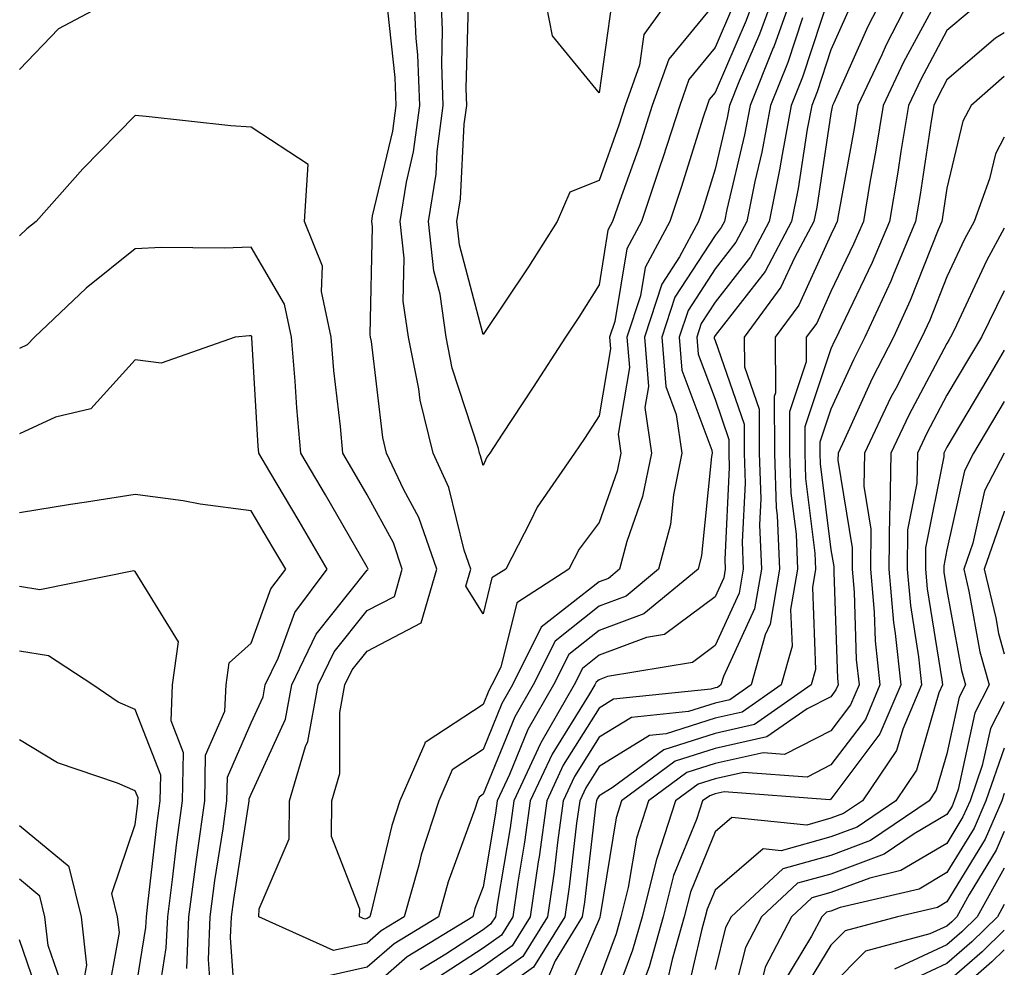
# Model space of a CAD drawing. Units: inches. Extents: x 1021283 to 1023923, y 7226618 to 7229258.
# Drawn here: x 1023838 to 1023923, y 7227308 to 7227389 of the extents above; entities that cross this region are included whole.
import ezdxf

# ---------------------------------------------------------------- set-up
doc = ezdxf.new("R2010")
doc.units = ezdxf.units.IN
doc.header["$MEASUREMENT"] = 0
doc.layers.add('Contour_10217226', color=7, linetype='Continuous', true_color=0x2a7432)

msp = doc.modelspace()

# ---------------------------------------------------------------- linework, layer by layer
at = {"layer": 'Contour_10217226'}
for points in [[(1023847.776, 7227391.92, 2965), (1023841.429, 7227388.541, 2965), (1023838.05, 7227385.026, 2965)], [(1023903.304, 7227391.92, 2966), (1023901.898, 7227388.072, 2966), (1023900.14, 7227384.01, 2966), (1023899.3, 7227381.92, 2966), (1023899.105, 7227380.865, 2966), (1023898.05, 7227376.412, 2966), (1023896.995, 7227372.975, 2966), (1023896.624, 7227371.92, 2966), (1023894.984, 7227368.854, 2966), (1023893.46, 7227366.51, 2966), (1023891.956, 7227361.92, 2966), (1023892.308, 7227357.662, 2966), (1023891.995, 7227355.865, 2966), (1023892.562, 7227351.92, 2966), (1023891.8, 7227348.17, 2966), (1023890.433, 7227344.303, 2966), (1023889.808, 7227341.92, 2966), (1023888.851, 7227341.119, 2966), (1023888.05, 7227340.826, 2966), (1023883.069, 7227336.901, 2966), (1023880.589, 7227331.92, 2966), (1023879.651, 7227330.318, 2966), (1023878.05, 7227326.354, 2966), (1023875.374, 7227324.596, 2966), (1023874.222, 7227321.92, 2966), (1023872.718, 7227317.252, 2966), (1023872.503, 7227316.373, 2966), (1023871.234, 7227311.92, 2966), (1023869.261, 7227310.709, 2966), (1023868.05, 7227309.654, 2966), (1023865.14, 7227309.01, 2966), (1023858.714, 7227311.92, 2966), (1023858.734, 7227312.604, 2966), (1023861.312, 7227318.658, 2966), (1023861.351, 7227321.92, 2966), (1023862.737, 7227326.608, 2966), (1023862.933, 7227327.037, 2966), (1023863.831, 7227331.92, 2966), (1023865.198, 7227334.772, 2966), (1023868.05, 7227338.346, 2966), (1023870.413, 7227339.557, 2966), (1023871.077, 7227341.92, 2966), (1023870.316, 7227344.186, 2966), (1023868.05, 7227348.326, 2966), (1023866.722, 7227350.592, 2966), (1023865.96, 7227351.92, 2966), (1023865.745, 7227354.225, 2966), (1023865.179, 7227359.049, 2966), (1023864.944, 7227361.92, 2966), (1023864.105, 7227365.865, 2966), (1023864.183, 7227368.053, 2966), (1023862.64, 7227371.92, 2966), (1023862.952, 7227376.822, 2966), (1023858.05, 7227380.045, 2966), (1023856.292, 7227380.162, 2966), (1023848.987, 7227380.983, 2966), (1023848.05, 7227381.041, 2966), (1023843.519, 7227376.451, 2966), (1023839.515, 7227371.92, 2966), (1023838.694, 7227371.276, 2966), (1023838.05, 7227370.67, 2966)], [(1023904.886, 7227391.92, 2967), (1023903.109, 7227386.979, 2967), (1023903.069, 7227386.901, 2967), (1023901.077, 7227381.92, 2967), (1023900.589, 7227379.381, 2967), (1023899.066, 7227372.936, 2967), (1023898.87, 7227371.92, 2967), (1023898.577, 7227371.393, 2967), (1023898.05, 7227370.709, 2967), (1023894.593, 7227365.377, 2967), (1023893.46, 7227361.92, 2967), (1023893.812, 7227357.682, 2967), (1023894.71, 7227355.26, 2967), (1023895.179, 7227351.92, 2967), (1023894.456, 7227348.326, 2967), (1023894.202, 7227345.768, 2967), (1023893.187, 7227341.92, 2967), (1023890.394, 7227339.576, 2967), (1023888.05, 7227338.717, 2967), (1023884.261, 7227335.709, 2967), (1023882.366, 7227331.92, 2967), (1023880.784, 7227329.186, 2967), (1023878.05, 7227322.486, 2967), (1023877.718, 7227322.252, 2967), (1023877.562, 7227321.92, 2967), (1023877.347, 7227321.217, 2967), (1023875.042, 7227314.928, 2967), (1023874.202, 7227311.92, 2967), (1023870.374, 7227309.596, 2967), (1023868.05, 7227307.565, 2967), (1023863.441, 7227306.529, 2967)], [(1023901.702, 7227391.92, 2965), (1023900.726, 7227389.244, 2965), (1023898.05, 7227383.053, 2965), (1023897.542, 7227382.428, 2965), (1023897.366, 7227381.92, 2965), (1023897.034, 7227380.904, 2965), (1023895.14, 7227374.83, 2965), (1023894.163, 7227371.92, 2965), (1023892.034, 7227367.936, 2965), (1023891.624, 7227365.494, 2965), (1023890.452, 7227361.92, 2965), (1023890.667, 7227359.303, 2965), (1023889.691, 7227353.561, 2965), (1023889.925, 7227351.92, 2965), (1023889.612, 7227350.358, 2965), (1023888.05, 7227345.943, 2965), (1023886.331, 7227343.639, 2965), (1023885.433, 7227341.92, 2965), (1023880.96, 7227339.01, 2965), (1023879.573, 7227333.443, 2965), (1023878.812, 7227331.92, 2965), (1023878.538, 7227331.432, 2965), (1023878.05, 7227330.24, 2965), (1023873.148, 7227327.018, 2965), (1023873.011, 7227326.959, 2965), (1023873.011, 7227326.881, 2965), (1023870.862, 7227321.92, 2965), (1023870.179, 7227319.791, 2965), (1023868.362, 7227312.233, 2965), (1023868.284, 7227311.92, 2965), (1023868.128, 7227311.842, 2965), (1023868.05, 7227311.764, 2965), (1023867.835, 7227311.705, 2965), (1023867.386, 7227311.92, 2965), (1023867.405, 7227312.565, 2965), (1023864.964, 7227318.834, 2965), (1023865.003, 7227321.92, 2965), (1023865.687, 7227324.283, 2965), (1023865.687, 7227329.557, 2965), (1023866.116, 7227331.92, 2965), (1023866.741, 7227333.229, 2965), (1023868.05, 7227334.85, 2965), (1023872.698, 7227337.272, 2965), (1023874.046, 7227341.92, 2965), (1023872.503, 7227346.373, 2965), (1023871.214, 7227348.756, 2965), (1023869.73, 7227351.92, 2965), (1023869.398, 7227353.268, 2965), (1023868.421, 7227361.549, 2965), (1023868.343, 7227361.92, 2965), (1023868.304, 7227362.174, 2965), (1023868.499, 7227371.471, 2965), (1023868.46, 7227371.92, 2965), (1023868.519, 7227372.389, 2965), (1023870.257, 7227379.713, 2965), (1023870.55, 7227381.92, 2965), (1023870.472, 7227384.342, 2965), (1023869.827, 7227390.143, 2965)], [(1023899.554, 7227390.416, 2964), (1023898.05, 7227386.92, 2964), (1023895.804, 7227384.166, 2964), (1023895.003, 7227381.92, 2964), (1023893.538, 7227377.408, 2964), (1023893.304, 7227376.666, 2964), (1023891.702, 7227371.92, 2964), (1023890.433, 7227369.537, 2964), (1023889.398, 7227363.268, 2964), (1023888.948, 7227361.92, 2964), (1023889.046, 7227360.924, 2964), (1023888.05, 7227355.143, 2964), (1023886.78, 7227353.19, 2964), (1023885.941, 7227351.92, 2964), (1023882.698, 7227347.272, 2964), (1023882.112, 7227345.983, 2964), (1023880.003, 7227341.92, 2964), (1023878.812, 7227341.158, 2964), (1023878.05, 7227338.053, 2964), (1023876.566, 7227340.436, 2964), (1023876.995, 7227341.92, 2964), (1023876.429, 7227343.541, 2964), (1023875.101, 7227348.971, 2964), (1023873.734, 7227351.92, 2964), (1023872.62, 7227356.49, 2964), (1023872.503, 7227357.467, 2964), (1023871.605, 7227361.92, 2964), (1023871.155, 7227365.026, 2964), (1023871.234, 7227368.736, 2964), (1023870.901, 7227371.92, 2964), (1023871.429, 7227375.299, 2964), (1023872.054, 7227377.916, 2964), (1023872.581, 7227381.92, 2964), (1023872.425, 7227386.295, 2964), (1023872.269, 7227387.701, 2964), (1023872.073, 7227391.92, 2964)], [(1023908.05, 7227391.822, 2969), (1023905.609, 7227384.361, 2969), (1023904.612, 7227381.92, 2969), (1023903.831, 7227377.701, 2969), (1023903.616, 7227376.354, 2969), (1023902.718, 7227371.92, 2969), (1023901.097, 7227368.873, 2969), (1023898.05, 7227364.947, 2969), (1023896.859, 7227363.111, 2969), (1023896.468, 7227361.92, 2969), (1023896.585, 7227360.455, 2969), (1023898.05, 7227356.568, 2969), (1023899.241, 7227353.111, 2969), (1023899.241, 7227351.92, 2969), (1023899.28, 7227350.69, 2969), (1023898.89, 7227342.76, 2969), (1023898.929, 7227341.92, 2969), (1023898.812, 7227341.158, 2969), (1023898.05, 7227339.537, 2969), (1023893.694, 7227336.276, 2969), (1023892.151, 7227336.022, 2969), (1023888.05, 7227334.479, 2969), (1023886.624, 7227333.346, 2969), (1023885.901, 7227331.92, 2969), (1023883.03, 7227326.94, 2969), (1023882.991, 7227326.861, 2969), (1023880.687, 7227321.92, 2969), (1023880.374, 7227319.596, 2969), (1023879.28, 7227313.151, 2969), (1023879.105, 7227311.92, 2969), (1023878.694, 7227311.276, 2969), (1023878.05, 7227310.807, 2969), (1023874.827, 7227308.697, 2969), (1023872.62, 7227307.35, 2969)], [(1023898.05, 7227390.787, 2963), (1023894.066, 7227385.904, 2963), (1023892.64, 7227381.92, 2963), (1023891.526, 7227378.443, 2963), (1023889.847, 7227373.717, 2963), (1023889.222, 7227371.92, 2963), (1023888.812, 7227371.158, 2963), (1023888.05, 7227366.451, 2963), (1023886.312, 7227363.658, 2963), (1023885.159, 7227361.92, 2963), (1023882.366, 7227357.604, 2963), (1023879.691, 7227353.561, 2963), (1023878.616, 7227351.92, 2963), (1023878.382, 7227351.588, 2963), (1023878.05, 7227350.846, 2963), (1023877.835, 7227351.705, 2963), (1023877.737, 7227351.92, 2963), (1023877.64, 7227352.33, 2963), (1023875.394, 7227359.264, 2963), (1023874.866, 7227361.92, 2963), (1023874.339, 7227365.631, 2963), (1023873.792, 7227367.662, 2963), (1023873.343, 7227371.92, 2963), (1023873.987, 7227375.983, 2963), (1023874.085, 7227377.955, 2963), (1023874.612, 7227381.92, 2963), (1023874.476, 7227385.494, 2963), (1023874.554, 7227388.424, 2963), (1023874.398, 7227391.92, 2963)], [(1023912.874, 7227391.92, 2971), (1023911.234, 7227388.736, 2971), (1023908.284, 7227382.154, 2971), (1023908.187, 7227381.92, 2971), (1023908.167, 7227381.803, 2971), (1023908.05, 7227381.217, 2971), (1023906.819, 7227373.151, 2971), (1023906.566, 7227371.92, 2971), (1023904.905, 7227368.776, 2971), (1023903.734, 7227366.236, 2971), (1023900.569, 7227361.92, 2971), (1023900.589, 7227359.381, 2971), (1023901.859, 7227355.729, 2971), (1023901.859, 7227351.92, 2971), (1023901.995, 7227347.975, 2971), (1023901.878, 7227345.748, 2971), (1023902.054, 7227341.92, 2971), (1023901.468, 7227338.502, 2971), (1023898.773, 7227332.643, 2971), (1023898.558, 7227331.92, 2971), (1023898.265, 7227331.705, 2971), (1023898.05, 7227331.666, 2971), (1023897.679, 7227331.549, 2971), (1023889.28, 7227330.69, 2971), (1023888.05, 7227329.928, 2971), (1023884.964, 7227325.006, 2971), (1023883.538, 7227321.92, 2971), (1023882.874, 7227317.096, 2971), (1023882.796, 7227316.666, 2971), (1023882.093, 7227311.92, 2971), (1023880.55, 7227309.42, 2971), (1023878.05, 7227307.643, 2971), (1023874.593, 7227305.377, 2971)], [(1023894.691, 7227391.92, 2962), (1023891.917, 7227388.053, 2962), (1023891.526, 7227385.397, 2962), (1023890.296, 7227381.92, 2962), (1023889.749, 7227380.221, 2962), (1023888.05, 7227375.455, 2962), (1023885.53, 7227374.44, 2962), (1023884.437, 7227371.92, 2962), (1023881.976, 7227367.994, 2962), (1023878.05, 7227362.154, 2962), (1023876.019, 7227369.889, 2962), (1023875.784, 7227371.92, 2962), (1023876.097, 7227373.873, 2962), (1023876.429, 7227380.299, 2962), (1023876.644, 7227381.92, 2962), (1023876.585, 7227383.385, 2962), (1023876.78, 7227390.651, 2962)], [(1023915.257, 7227391.92, 2972), (1023912.816, 7227387.154, 2972), (1023912.425, 7227386.295, 2972), (1023910.355, 7227381.92, 2972), (1023910.042, 7227379.928, 2972), (1023908.694, 7227372.565, 2972), (1023908.577, 7227371.92, 2972), (1023908.421, 7227371.549, 2972), (1023908.05, 7227370.768, 2972), (1023905.276, 7227364.693, 2972), (1023903.245, 7227361.92, 2972), (1023903.265, 7227357.135, 2972), (1023903.148, 7227356.822, 2972), (1023903.167, 7227351.92, 2972), (1023903.323, 7227347.193, 2972), (1023903.421, 7227346.549, 2972), (1023903.597, 7227341.92, 2972), (1023902.796, 7227337.174, 2972), (1023902.366, 7227336.236, 2972), (1023901.155, 7227331.92, 2972), (1023899.319, 7227330.651, 2972), (1023898.05, 7227330.358, 2972), (1023895.765, 7227329.635, 2972), (1023890.843, 7227329.127, 2972), (1023888.05, 7227327.408, 2972), (1023885.941, 7227324.029, 2972), (1023884.964, 7227321.92, 2972), (1023884.456, 7227318.326, 2972), (1023884.163, 7227315.807, 2972), (1023883.597, 7227311.92, 2972), (1023881.487, 7227308.483, 2972), (1023878.05, 7227306.061, 2972)], [(1023889.144, 7227390.826, 2961), (1023888.05, 7227383.014, 2961), (1023884.046, 7227387.916, 2961), (1023883.265, 7227391.92, 2961)], [(1023917.23, 7227391.1, 2973), (1023914.319, 7227385.651, 2973), (1023912.542, 7227381.92, 2973), (1023911.917, 7227378.053, 2973), (1023911.409, 7227375.279, 2973), (1023910.843, 7227371.92, 2973), (1023910.003, 7227369.967, 2973), (1023908.05, 7227365.865, 2973), (1023906.819, 7227363.151, 2973), (1023905.901, 7227361.92, 2973), (1023905.921, 7227359.791, 2973), (1023904.476, 7227355.494, 2973), (1023904.476, 7227351.92, 2973), (1023904.593, 7227348.463, 2973), (1023905.042, 7227344.928, 2973), (1023905.159, 7227341.92, 2973), (1023904.573, 7227338.443, 2973), (1023904.691, 7227335.279, 2973), (1023903.753, 7227331.92, 2973), (1023900.394, 7227329.576, 2973), (1023898.05, 7227329.049, 2973), (1023893.831, 7227327.701, 2973), (1023892.405, 7227327.565, 2973), (1023888.05, 7227324.889, 2973), (1023886.917, 7227323.053, 2973), (1023886.39, 7227321.92, 2973), (1023886.116, 7227319.986, 2973), (1023885.472, 7227314.498, 2973), (1023885.101, 7227311.92, 2973), (1023882.405, 7227307.565, 2973), (1023878.05, 7227304.479, 2973)], [(1023909.651, 7227390.318, 2970), (1023908.05, 7227386.725, 2970), (1023906.859, 7227383.111, 2970), (1023906.39, 7227381.92, 2970), (1023905.999, 7227379.869, 2970), (1023905.218, 7227374.752, 2970), (1023904.651, 7227371.92, 2970), (1023902.366, 7227367.604, 2970), (1023898.05, 7227362.076, 2970), (1023897.991, 7227361.979, 2970), (1023897.972, 7227361.92, 2970), (1023897.972, 7227361.842, 2970), (1023898.05, 7227361.647, 2970), (1023900.55, 7227354.42, 2970), (1023900.55, 7227351.92, 2970), (1023900.648, 7227349.322, 2970), (1023900.394, 7227344.264, 2970), (1023900.491, 7227341.92, 2970), (1023900.14, 7227339.83, 2970), (1023898.05, 7227335.318, 2970), (1023896.116, 7227333.854, 2970), (1023888.773, 7227332.643, 2970), (1023888.05, 7227332.369, 2970), (1023887.796, 7227332.174, 2970), (1023887.679, 7227331.92, 2970), (1023887.151, 7227331.022, 2970), (1023884.007, 7227325.963, 2970), (1023882.112, 7227321.92, 2970), (1023881.624, 7227318.346, 2970), (1023881.038, 7227314.908, 2970), (1023880.609, 7227311.92, 2970), (1023879.632, 7227310.338, 2970), (1023878.05, 7227309.225, 2970), (1023873.636, 7227306.334, 2970)], [(1023919.964, 7227390.006, 2974), (1023918.05, 7227388.385, 2974), (1023915.804, 7227384.166, 2974), (1023914.73, 7227381.92, 2974), (1023914.085, 7227377.955, 2974), (1023913.812, 7227376.158, 2974), (1023913.109, 7227371.92, 2974), (1023911.605, 7227368.365, 2974), (1023908.929, 7227362.799, 2974), (1023908.519, 7227361.92, 2974), (1023908.362, 7227361.608, 2974), (1023908.05, 7227360.924, 2974), (1023905.784, 7227354.186, 2974), (1023905.784, 7227351.92, 2974), (1023905.862, 7227349.733, 2974), (1023906.663, 7227343.307, 2974), (1023906.722, 7227341.92, 2974), (1023906.448, 7227340.318, 2974), (1023906.722, 7227333.248, 2974), (1023906.351, 7227331.92, 2974), (1023901.448, 7227328.522, 2974), (1023898.05, 7227327.74, 2974), (1023893.636, 7227326.334, 2974), (1023889.183, 7227323.053, 2974), (1023888.05, 7227322.35, 2974), (1023887.874, 7227322.096, 2974), (1023887.816, 7227321.92, 2974), (1023887.776, 7227321.647, 2974), (1023886.78, 7227313.19, 2974), (1023886.605, 7227311.92, 2974), (1023884.261, 7227308.131, 2974), (1023883.538, 7227306.432, 2974)], [(1023905.609, 7227389.479, 2968), (1023904.339, 7227385.631, 2968), (1023902.835, 7227381.92, 2968), (1023902.093, 7227377.877, 2968), (1023901.487, 7227375.358, 2968), (1023900.784, 7227371.92, 2968), (1023899.847, 7227370.123, 2968), (1023898.05, 7227367.818, 2968), (1023895.726, 7227364.244, 2968), (1023894.964, 7227361.92, 2968), (1023895.198, 7227359.068, 2968), (1023897.776, 7227352.193, 2968), (1023897.816, 7227351.92, 2968), (1023897.757, 7227351.627, 2968), (1023896.878, 7227343.092, 2968), (1023896.585, 7227341.92, 2968), (1023891.917, 7227338.053, 2968), (1023888.05, 7227336.608, 2968), (1023885.433, 7227334.537, 2968), (1023884.124, 7227331.92, 2968), (1023881.898, 7227328.072, 2968), (1023880.335, 7227324.205, 2968), (1023879.261, 7227321.92, 2968), (1023879.124, 7227320.846, 2968), (1023878.05, 7227314.518, 2968), (1023877.347, 7227312.623, 2968), (1023877.151, 7227311.92, 2968), (1023871.507, 7227308.463, 2968), (1023868.05, 7227305.455, 2968)], [(1023923, 7227388.199, 2975), (1023922.249, 7227387.721, 2975), (1023918.05, 7227384.127, 2975), (1023917.288, 7227382.682, 2975), (1023916.917, 7227381.92, 2975), (1023916.702, 7227380.572, 2975), (1023915.745, 7227374.225, 2975), (1023915.355, 7227371.92, 2975), (1023913.401, 7227367.272, 2975), (1023913.206, 7227366.764, 2975), (1023910.98, 7227361.92, 2975), (1023909.984, 7227359.986, 2975), (1023908.05, 7227355.709, 2975), (1023907.093, 7227352.877, 2975), (1023907.093, 7227351.92, 2975), (1023907.132, 7227351.002, 2975), (1023908.05, 7227343.58, 2975), (1023908.284, 7227342.154, 2975), (1023908.284, 7227341.92, 2975), (1023908.304, 7227341.666, 2975), (1023908.616, 7227332.486, 2975), (1023908.675, 7227331.92, 2975), (1023908.48, 7227331.49, 2975), (1023908.05, 7227330.904, 2975), (1023905.999, 7227329.869, 2975), (1023902.523, 7227327.447, 2975), (1023898.05, 7227326.432, 2975), (1023894.612, 7227325.358, 2975), (1023889.984, 7227321.92, 2975), (1023889.515, 7227320.455, 2975), (1023888.148, 7227312.018, 2975), (1023888.109, 7227311.92, 2975), (1023888.109, 7227311.861, 2975), (1023888.05, 7227311.725, 2975), (1023885.101, 7227304.869, 2975)], [(1023923, 7227384.423, 2976), (1023920.14, 7227381.92, 2976), (1023919.417, 7227380.553, 2976), (1023918.05, 7227374.772, 2976), (1023917.679, 7227372.291, 2976), (1023917.62, 7227371.92, 2976), (1023917.308, 7227371.178, 2976), (1023914.886, 7227365.084, 2976), (1023913.441, 7227361.92, 2976), (1023911.605, 7227358.365, 2976), (1023909.222, 7227353.092, 2976), (1023908.675, 7227351.92, 2976), (1023908.655, 7227351.315, 2976), (1023909.886, 7227343.756, 2976), (1023909.866, 7227341.92, 2976), (1023910.042, 7227339.928, 2976), (1023910.237, 7227334.108, 2976), (1023910.472, 7227331.92, 2976), (1023909.749, 7227330.221, 2976), (1023908.05, 7227327.955, 2976), (1023904.046, 7227325.924, 2976), (1023902.191, 7227326.061, 2976), (1023898.05, 7227325.143, 2976), (1023895.609, 7227324.361, 2976), (1023892.308, 7227321.92, 2976), (1023891.273, 7227318.697, 2976), (1023890.569, 7227314.44, 2976), (1023889.925, 7227311.92, 2976), (1023889.515, 7227310.455, 2976), (1023888.05, 7227306.51, 2976)], [(1023923, 7227379.187, 2977), (1023922.23, 7227377.74, 2977), (1023921.722, 7227375.592, 2977), (1023920.413, 7227371.92, 2977), (1023919.573, 7227370.397, 2977), (1023918.05, 7227367.135, 2977), (1023916.566, 7227363.404, 2977), (1023915.882, 7227361.92, 2977), (1023913.636, 7227357.506, 2977), (1023913.226, 7227356.744, 2977), (1023910.941, 7227351.92, 2977), (1023910.882, 7227349.088, 2977), (1023911.487, 7227345.358, 2977), (1023911.448, 7227341.92, 2977), (1023911.78, 7227338.19, 2977), (1023911.859, 7227335.729, 2977), (1023912.269, 7227331.92, 2977), (1023911.019, 7227328.951, 2977), (1023908.05, 7227325.026, 2977), (1023905.999, 7227323.971, 2977), (1023900.511, 7227324.381, 2977), (1023898.05, 7227323.834, 2977), (1023896.605, 7227323.365, 2977), (1023894.632, 7227321.92, 2977), (1023893.03, 7227316.94, 2977), (1023893.011, 7227316.881, 2977), (1023891.761, 7227311.92, 2977), (1023890.941, 7227309.029, 2977), (1023888.441, 7227302.311, 2977)], [(1023923, 7227371.325, 2978), (1023921.468, 7227368.502, 2978), (1023918.675, 7227362.545, 2978), (1023918.362, 7227361.92, 2978), (1023918.245, 7227361.725, 2978), (1023918.05, 7227361.393, 2978), (1023914.769, 7227355.201, 2978), (1023913.226, 7227351.92, 2978), (1023913.128, 7227346.998, 2978), (1023913.089, 7227346.881, 2978), (1023913.03, 7227341.92, 2978), (1023913.441, 7227337.311, 2978), (1023913.597, 7227336.373, 2978), (1023914.066, 7227331.92, 2978), (1023912.269, 7227327.701, 2978), (1023908.05, 7227322.076, 2978), (1023907.952, 7227322.018, 2978), (1023898.831, 7227322.701, 2978), (1023898.05, 7227322.526, 2978), (1023897.601, 7227322.369, 2978), (1023896.976, 7227321.92, 2978), (1023896.448, 7227320.318, 2978), (1023894.476, 7227315.494, 2978), (1023893.577, 7227311.92, 2978), (1023892.366, 7227307.604, 2978), (1023891.546, 7227305.416, 2978)], [(1023856.761, 7227303.209, 2967), (1023856.273, 7227310.143, 2967), (1023856.351, 7227311.92, 2967), (1023856.546, 7227313.424, 2967), (1023857.855, 7227321.725, 2967), (1023857.874, 7227321.92, 2967), (1023857.874, 7227322.096, 2967), (1023858.05, 7227322.486, 2967), (1023860.999, 7227328.971, 2967), (1023861.546, 7227331.92, 2967), (1023863.655, 7227336.315, 2967), (1023868.05, 7227341.822, 2967), (1023868.109, 7227341.861, 2967), (1023868.128, 7227341.92, 2967), (1023868.109, 7227341.979, 2967), (1023868.05, 7227342.096, 2967), (1023864.456, 7227348.326, 2967), (1023862.327, 7227351.92, 2967), (1023861.976, 7227355.846, 2967), (1023861.839, 7227358.131, 2967), (1023861.526, 7227361.92, 2967), (1023860.921, 7227364.791, 2967), (1023858.05, 7227369.693, 2967), (1023855.726, 7227369.596, 2967), (1023850.316, 7227369.654, 2967), (1023848.05, 7227369.557, 2967), (1023843.812, 7227366.158, 2967), (1023839.359, 7227361.92, 2967), (1023838.714, 7227361.256, 2967), (1023838.05, 7227360.943, 2967)], [(1023923, 7227365.933, 2979), (1023921.019, 7227361.92, 2979), (1023919.905, 7227360.065, 2979), (1023918.05, 7227356.92, 2979), (1023916.312, 7227353.658, 2979), (1023915.511, 7227351.92, 2979), (1023915.452, 7227349.322, 2979), (1023914.651, 7227345.318, 2979), (1023914.612, 7227341.92, 2979), (1023914.905, 7227338.776, 2979), (1023915.609, 7227334.361, 2979), (1023915.862, 7227331.92, 2979), (1023914.241, 7227328.111, 2979), (1023913.714, 7227326.256, 2979), (1023910.765, 7227321.92, 2979), (1023909.144, 7227320.826, 2979), (1023908.05, 7227320.416, 2979), (1023905.96, 7227319.83, 2979), (1023899.495, 7227320.475, 2979), (1023898.05, 7227319.244, 2979), (1023895.921, 7227314.049, 2979), (1023895.394, 7227311.92, 2979), (1023894.359, 7227308.229, 2979), (1023893.87, 7227306.1, 2979)], [(1023854.554, 7227305.416, 2968), (1023854.359, 7227308.229, 2968), (1023854.515, 7227311.92, 2968), (1023854.925, 7227315.045, 2968), (1023855.628, 7227319.498, 2968), (1023855.96, 7227321.92, 2968), (1023855.999, 7227323.971, 2968), (1023858.05, 7227328.658, 2968), (1023859.066, 7227330.904, 2968), (1023859.261, 7227331.92, 2968), (1023860.374, 7227334.244, 2968), (1023861.8, 7227338.17, 2968), (1023864.593, 7227341.92, 2968), (1023862.191, 7227346.061, 2968), (1023859.651, 7227350.318, 2968), (1023858.694, 7227351.92, 2968), (1023858.655, 7227352.526, 2968), (1023858.109, 7227361.861, 2968), (1023858.109, 7227361.979, 2968), (1023858.05, 7227362.057, 2968), (1023857.913, 7227362.057, 2968), (1023856.663, 7227361.92, 2968), (1023850.296, 7227359.674, 2968), (1023848.05, 7227359.986, 2968), (1023844.222, 7227355.748, 2968), (1023841.155, 7227355.026, 2968), (1023838.05, 7227353.6, 2968)], [(1023923, 7227360.818, 2980), (1023921.566, 7227358.404, 2980), (1023918.05, 7227352.447, 2980), (1023917.874, 7227352.096, 2980), (1023917.776, 7227351.92, 2980), (1023917.776, 7227351.647, 2980), (1023916.214, 7227343.756, 2980), (1023916.194, 7227341.92, 2980), (1023916.351, 7227340.221, 2980), (1023917.62, 7227332.35, 2980), (1023917.659, 7227331.92, 2980), (1023917.366, 7227331.236, 2980), (1023915.413, 7227324.557, 2980), (1023913.636, 7227321.92, 2980), (1023910.316, 7227319.654, 2980), (1023908.05, 7227318.815, 2980), (1023903.753, 7227317.623, 2980), (1023902.191, 7227317.779, 2980), (1023898.05, 7227314.225, 2980), (1023897.386, 7227312.584, 2980), (1023897.21, 7227311.92, 2980), (1023896.878, 7227310.748, 2980), (1023895.452, 7227304.518, 2980)], [(1023923, 7227356.365, 2981), (1023920.355, 7227351.92, 2981), (1023919.573, 7227350.397, 2981), (1023918.05, 7227343.58, 2981), (1023917.776, 7227342.193, 2981), (1023917.776, 7227341.92, 2981), (1023917.796, 7227341.666, 2981), (1023918.05, 7227340.084, 2981), (1023919.3, 7227333.17, 2981), (1023919.651, 7227331.92, 2981), (1023919.105, 7227330.865, 2981), (1023918.05, 7227325.983, 2981), (1023917.132, 7227322.838, 2981), (1023916.507, 7227321.92, 2981), (1023911.468, 7227318.502, 2981), (1023908.05, 7227317.213, 2981), (1023903.909, 7227316.061, 2981), (1023899.456, 7227311.92, 2981), (1023898.968, 7227311.002, 2981), (1023898.05, 7227307.369, 2981)], [(1023923, 7227351.935, 2982), (1023922.991, 7227351.92, 2982), (1023921.292, 7227348.678, 2982), (1023920.276, 7227344.147, 2982), (1023919.495, 7227341.92, 2982), (1023919.944, 7227340.026, 2982), (1023920.901, 7227334.772, 2982), (1023921.702, 7227331.92, 2982), (1023920.452, 7227329.518, 2982), (1023919.026, 7227322.897, 2982), (1023918.675, 7227321.92, 2982), (1023918.499, 7227321.471, 2982), (1023918.05, 7227320.748, 2982), (1023915.218, 7227319.088, 2982), (1023912.64, 7227317.33, 2982), (1023908.05, 7227315.611, 2982), (1023905.159, 7227314.811, 2982), (1023902.054, 7227311.92, 2982), (1023900.687, 7227309.283, 2982), (1023899.066, 7227302.936, 2982)], [(1023852.503, 7227307.467, 2969), (1023852.679, 7227311.92, 2969), (1023853.304, 7227316.666, 2969), (1023853.401, 7227317.272, 2969), (1023854.046, 7227321.92, 2969), (1023854.105, 7227325.865, 2969), (1023855.784, 7227329.654, 2969), (1023855.882, 7227331.92, 2969), (1023856.136, 7227333.834, 2969), (1023858.05, 7227335.514, 2969), (1023859.749, 7227340.221, 2969), (1023861.038, 7227341.92, 2969), (1023859.925, 7227343.795, 2969), (1023858.05, 7227346.959, 2969), (1023853.655, 7227347.526, 2969), (1023852.171, 7227347.799, 2969), (1023848.05, 7227348.365, 2969), (1023843.831, 7227347.701, 2969), (1023842.464, 7227347.506, 2969), (1023838.05, 7227346.783, 2969)], [(1023923, 7227346.905, 2983), (1023922.991, 7227346.861, 2983), (1023921.253, 7227341.92, 2983), (1023922.269, 7227337.701, 2983), (1023922.503, 7227336.373, 2983), (1023923, 7227334.602, 2983)], [(1023849.847, 7227303.717, 2970), (1023850.726, 7227309.244, 2970), (1023850.843, 7227311.92, 2970), (1023851.273, 7227315.143, 2970), (1023851.624, 7227318.346, 2970), (1023852.132, 7227321.92, 2970), (1023852.21, 7227326.08, 2970), (1023851.136, 7227328.834, 2970), (1023851.273, 7227331.92, 2970), (1023851.78, 7227335.651, 2970), (1023848.05, 7227341.725, 2970), (1023847.913, 7227341.783, 2970), (1023839.827, 7227340.143, 2970), (1023838.05, 7227340.416, 2970)], [(1023848.05, 7227305.299, 2971), (1023848.968, 7227311.002, 2971), (1023849.007, 7227311.92, 2971), (1023849.144, 7227313.014, 2971), (1023849.944, 7227320.026, 2971), (1023850.198, 7227321.92, 2971), (1023850.257, 7227324.127, 2971), (1023848.05, 7227329.791, 2971), (1023846.566, 7227330.436, 2971), (1023844.378, 7227331.92, 2971), (1023840.569, 7227334.44, 2971), (1023838.05, 7227334.83, 2971)], [(1023923, 7227330.474, 2983), (1023921.8, 7227328.17, 2983), (1023921.097, 7227324.967, 2983), (1023920.042, 7227321.92, 2983), (1023919.437, 7227320.533, 2983), (1023918.05, 7227318.248, 2983), (1023914.066, 7227315.904, 2983), (1023911.39, 7227315.26, 2983), (1023908.05, 7227314.01, 2983), (1023906.409, 7227313.561, 2983), (1023904.651, 7227311.92, 2983), (1023902.386, 7227307.584, 2983), (1023901.937, 7227305.807, 2983)], [(1023845.569, 7227304.401, 2972), (1023846.683, 7227310.553, 2972), (1023846.526, 7227311.92, 2972), (1023846.038, 7227313.932, 2972), (1023848.05, 7227319.869, 2972), (1023848.265, 7227321.705, 2972), (1023848.284, 7227321.92, 2972), (1023848.304, 7227322.174, 2972), (1023848.05, 7227322.799, 2972), (1023846.507, 7227323.463, 2972), (1023841.331, 7227325.201, 2972), (1023838.05, 7227327.193, 2972)], [(1023923, 7227326.476, 2984), (1023921.409, 7227321.92, 2984), (1023920.394, 7227319.576, 2984), (1023918.05, 7227315.729, 2984), (1023915.667, 7227314.303, 2984), (1023908.851, 7227312.721, 2984), (1023908.05, 7227312.408, 2984), (1023907.659, 7227312.311, 2984), (1023907.249, 7227311.92, 2984), (1023906.37, 7227310.24, 2984), (1023903.87, 7227306.1, 2984)], [(1023923, 7227322.571, 2985), (1023922.776, 7227321.92, 2985), (1023921.351, 7227318.619, 2985), (1023918.05, 7227313.209, 2985), (1023917.249, 7227312.721, 2985), (1023913.792, 7227311.92, 2985), (1023909.261, 7227310.709, 2985), (1023908.05, 7227309.479, 2985), (1023905.198, 7227304.772, 2985)], [(1023843.616, 7227306.354, 2973), (1023843.87, 7227307.74, 2973), (1023843.401, 7227311.92, 2973), (1023842.347, 7227316.217, 2973), (1023838.05, 7227319.772, 2973)], [(1023923, 7227319.285, 2986), (1023922.308, 7227317.662, 2986), (1023919.964, 7227313.834, 2986), (1023918.909, 7227311.92, 2986), (1023918.48, 7227311.49, 2986), (1023918.05, 7227311.119, 2986), (1023916.566, 7227310.436, 2986), (1023911.019, 7227308.951, 2986), (1023908.05, 7227305.943, 2986)], [(1023923, 7227316.119, 2987), (1023920.667, 7227311.92, 2987), (1023919.339, 7227310.631, 2987), (1023918.05, 7227309.498, 2987), (1023913.519, 7227307.389, 2987)], [(1023841.819, 7227305.69, 2974), (1023840.53, 7227309.44, 2974), (1023840.257, 7227311.92, 2974), (1023839.827, 7227313.697, 2974), (1023838.05, 7227315.162, 2974)], [(1023923, 7227312.969, 2988), (1023922.425, 7227311.92, 2988), (1023920.198, 7227309.772, 2988), (1023918.05, 7227307.877, 2988), (1023913.987, 7227305.983, 2988)], [(1023923, 7227310.779, 2989), (1023921.077, 7227308.893, 2989), (1023918.05, 7227306.256, 2989)], [(1023840.101, 7227303.971, 2975), (1023838.05, 7227309.928, 2975)], [(1023923, 7227309.071, 2990), (1023921.937, 7227308.033, 2990), (1023918.05, 7227304.635, 2990)]]:
    msp.add_polyline3d(points, dxfattribs=at)

doc.saveas('drawing.dxf')
